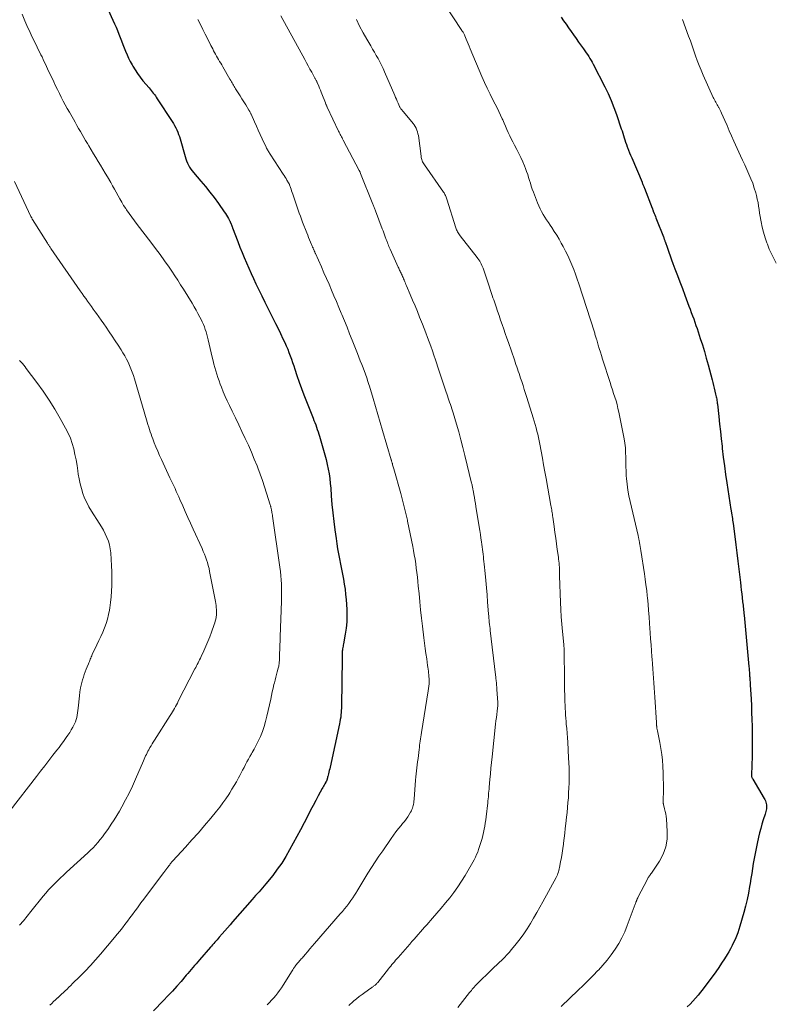
# Model space of a CAD drawing. Units: feet. Extents: x 1910000 to 1915033, y 560000 to 565000.
# Drawn here: x 1912064 to 1912231, y 560922 to 561140 of the extents above; entities that cross this region are included whole.
import ezdxf

# ---------------------------------------------------------------- set-up
doc = ezdxf.new("R2010")
doc.units = ezdxf.units.FT
doc.header["$LTSCALE"] = 100
doc.header["$MEASUREMENT"] = 0
doc.layers.add('CONTOUR INDEX', color=32, linetype='Continuous', lineweight=25)
doc.layers.add('CONTOUR INTERMEDIATE', color=40, linetype='Continuous', lineweight=15)

msp = doc.modelspace()

# ---------------------------------------------------------------- linework, layer by layer
at = {"layer": 'CONTOUR INDEX', "flags": 128}
for points, elevation in [([(1912080.98, 561146.85), (1912084.51, 561138.95), (1912084.84, 561138.2), (1912085.16, 561137.44), (1912085.48, 561136.68), (1912085.78, 561135.92), (1912086.08, 561135.16), (1912086.38, 561134.39), (1912086.68, 561133.63), (1912086.97, 561132.86), (1912087.28, 561132.07), (1912087.61, 561131.32), (1912087.98, 561130.58), (1912088.38, 561129.85), (1912088.53, 561129.58), (1912089.04, 561128.74), (1912089.58, 561127.92), (1912090.17, 561127.13), (1912090.78, 561126.36), (1912092.14, 561124.77), (1912092.38, 561124.48), (1912092.62, 561124.19), (1912092.86, 561123.9), (1912093.09, 561123.6), (1912093.32, 561123.3), (1912093.54, 561123), (1912093.75, 561122.69), (1912093.96, 561122.38), (1912097.24, 561117.33), (1912097.52, 561116.87), (1912097.79, 561116.41), (1912098.04, 561115.95), (1912098.27, 561115.47), (1912098.49, 561114.98), (1912098.69, 561114.49), (1912098.86, 561113.99), (1912099.02, 561113.48), (1912100.12, 561109.55), (1912100.27, 561109.07), (1912100.44, 561108.6), (1912100.64, 561108.14), (1912100.86, 561107.68), (1912101.11, 561107.25), (1912101.37, 561106.82), (1912101.67, 561106.42), (1912101.99, 561106.03), (1912103.61, 561104.15), (1912104.62, 561102.95), (1912105.61, 561101.73), (1912106.56, 561100.49), (1912107.49, 561099.22), (1912108.79, 561097.38), (1912109.04, 561097.01), (1912109.28, 561096.64), (1912109.5, 561096.26), (1912109.71, 561095.87), (1912110.03, 561095.25), (1912110.07, 561095.17), (1912110.11, 561095.09), (1912110.14, 561095.01), (1912110.18, 561094.93), (1912110.21, 561094.84), (1912110.25, 561094.76), (1912110.28, 561094.68), (1912110.31, 561094.59), (1912110.36, 561094.49), (1912110.39, 561094.4), (1912110.43, 561094.31), (1912110.46, 561094.22), (1912110.47, 561094.2), (1912110.51, 561094.09), (1912110.55, 561093.99), (1912110.59, 561093.89), (1912110.63, 561093.78), (1912111.78, 561090.75), (1912112.25, 561089.56), (1912112.72, 561088.38), (1912113.2, 561087.21), (1912113.7, 561086.04), (1912114.21, 561084.88), (1912114.73, 561083.72), (1912115.26, 561082.56), (1912115.8, 561081.41), (1912116.42, 561080.12), (1912117.07, 561078.75), (1912117.74, 561077.39), (1912118.42, 561076.02), (1912119.1, 561074.67), (1912119.55, 561073.79), (1912120.12, 561072.66), (1912120.68, 561071.54), (1912121.23, 561070.41), (1912121.77, 561069.27), (1912122.17, 561068.42), (1912122.5, 561067.7), (1912122.81, 561066.98), (1912123.1, 561066.25), (1912123.38, 561065.51), (1912123.64, 561064.76), (1912123.9, 561064.02), (1912124.15, 561063.27), (1912124.4, 561062.52), (1912124.86, 561061.13), (1912125.35, 561059.68), (1912125.85, 561058.25), (1912126.39, 561056.83), (1912126.94, 561055.41), (1912128.44, 561051.71), (1912128.63, 561051.21), (1912128.82, 561050.71), (1912129.01, 561050.21), (1912129.19, 561049.71), (1912129.36, 561049.2), (1912129.53, 561048.7), (1912129.69, 561048.19), (1912129.85, 561047.68), (1912130.76, 561044.59), (1912131.05, 561043.56), (1912131.32, 561042.52), (1912131.55, 561041.48), (1912131.77, 561040.43), (1912131.95, 561039.37), (1912132.1, 561038.32), (1912132.22, 561037.25), (1912132.32, 561036.19), (1912132.44, 561034.53), (1912132.6, 561032.63), (1912132.78, 561030.74), (1912133, 561028.85), (1912133.24, 561026.96), (1912133.51, 561025.05), (1912133.68, 561023.92), (1912133.86, 561022.79), (1912134.05, 561021.67), (1912134.26, 561020.55), (1912134.48, 561019.43), (1912134.69, 561018.31), (1912134.91, 561017.19), (1912135.13, 561016.07), (1912135.32, 561014.95), (1912135.49, 561013.83), (1912135.62, 561012.7), (1912135.72, 561011.56), (1912135.88, 561009.33), (1912135.92, 561007.97), (1912135.89, 561006.61), (1912135.76, 561005.26), (1912135.56, 561003.91), (1912135.16, 561001.77), (1912135.1, 561001.5), (1912135.05, 561001.22), (1912135, 561000.95), (1912134.95, 561000.67), (1912134.95, 561000.64), (1912134.91, 561000.38), (1912134.88, 561000.12), (1912134.86, 560999.86), (1912134.86, 560999.59), (1912134.86, 560999.33), (1912134.86, 560999.06), (1912134.86, 560998.8), (1912134.85, 560998.53), (1912134.71, 560988.07), (1912134.7, 560987.56), (1912134.67, 560987.05), (1912134.64, 560986.55), (1912134.59, 560986.05), (1912134.53, 560985.54), (1912134.45, 560985.04), (1912134.37, 560984.54), (1912134.27, 560984.05), (1912132.19, 560974.52), (1912132.1, 560974.14), (1912132.01, 560973.75), (1912131.91, 560973.37), (1912131.82, 560972.99), (1912131.66, 560972.42), (1912131.64, 560972.33), (1912131.62, 560972.23), (1912131.6, 560972.14), (1912131.58, 560972.05), (1912131.56, 560971.96), (1912131.54, 560971.87), (1912131.52, 560971.78), (1912131.49, 560971.69), (1912131.48, 560971.63), (1912131.46, 560971.57), (1912131.44, 560971.51), (1912131.41, 560971.45), (1912131.38, 560971.39), (1912131.34, 560971.34), (1912131.31, 560971.28), (1912131.28, 560971.22), (1912131.24, 560971.17), (1912131.01, 560970.78), (1912130.86, 560970.53), (1912130.71, 560970.28), (1912130.57, 560970.02), (1912130.43, 560969.76), (1912129.57, 560968.15), (1912129.01, 560967.08), (1912128.45, 560966.01), (1912127.89, 560964.94), (1912127.33, 560963.88), (1912126.43, 560962.14), (1912125.64, 560960.64), (1912124.85, 560959.14), (1912124.05, 560957.65), (1912123.24, 560956.16), (1912122.39, 560954.7), (1912121.49, 560953.27), (1912120.52, 560951.89), (1912119.5, 560950.54), (1912117.98, 560948.64), (1912117.62, 560948.2), (1912117.25, 560947.76), (1912116.86, 560947.33), (1912116.47, 560946.91), (1912116.08, 560946.49), (1912115.69, 560946.07), (1912115.31, 560945.64), (1912114.93, 560945.21), (1912110.64, 560940.25), (1912110.06, 560939.59), (1912109.49, 560938.93), (1912108.92, 560938.27), (1912108.34, 560937.61), (1912107.68, 560936.86), (1912107.44, 560936.58), (1912107.19, 560936.3), (1912106.94, 560936.02), (1912106.69, 560935.74), (1912106.45, 560935.47), (1912106.2, 560935.19), (1912105.95, 560934.91), (1912105.71, 560934.63), (1912103.28, 560931.87), (1912102.91, 560931.44), (1912102.54, 560931.01), (1912102.18, 560930.58), (1912101.82, 560930.15), (1912101.46, 560929.72), (1912101.1, 560929.29), (1912100.73, 560928.86), (1912100.37, 560928.43), (1912099.22, 560927.1), (1912098.27, 560926.02), (1912097.31, 560924.95), (1912096.33, 560923.9), (1912095.34, 560922.86), (1912093.16, 560920.61)], 1020), ([(1912183.31, 561140.42), (1912183.85, 561139.62), (1912184.39, 561138.83), (1912184.93, 561138.04), (1912185.48, 561137.26), (1912186.04, 561136.47), (1912186.59, 561135.69), (1912187.15, 561134.91), (1912188.26, 561133.38), (1912188.55, 561132.97), (1912188.83, 561132.55), (1912189.12, 561132.14), (1912189.4, 561131.72), (1912189.66, 561131.29), (1912189.92, 561130.86), (1912190.17, 561130.42), (1912190.4, 561129.98), (1912192.93, 561125.01), (1912193.66, 561123.5), (1912194.34, 561121.98), (1912194.96, 561120.43), (1912195.53, 561118.85), (1912196.59, 561115.74), (1912196.76, 561115.25), (1912196.92, 561114.75), (1912197.08, 561114.25), (1912197.23, 561113.75), (1912197.39, 561113.25), (1912197.56, 561112.75), (1912197.73, 561112.25), (1912197.92, 561111.76), (1912197.98, 561111.58), (1912198.21, 561111.01), (1912198.44, 561110.43), (1912198.67, 561109.86), (1912198.91, 561109.28), (1912201.18, 561103.92), (1912201.25, 561103.76), (1912201.32, 561103.59), (1912201.39, 561103.42), (1912201.46, 561103.26), (1912201.53, 561103.09), (1912201.6, 561102.92), (1912201.66, 561102.76), (1912201.73, 561102.59), (1912203.44, 561098.13), (1912203.47, 561098.05), (1912203.5, 561097.97), (1912203.53, 561097.9), (1912203.56, 561097.82), (1912203.59, 561097.74), (1912203.62, 561097.66), (1912203.65, 561097.59), (1912203.68, 561097.51), (1912203.88, 561097), (1912204.01, 561096.67), (1912204.14, 561096.34), (1912204.27, 561096.01), (1912204.4, 561095.68), (1912205.93, 561091.78), (1912205.98, 561091.66), (1912206.02, 561091.53), (1912206.07, 561091.4), (1912206.11, 561091.27), (1912206.16, 561091.15), (1912206.2, 561091.02), (1912206.24, 561090.89), (1912206.29, 561090.76), (1912206.79, 561089.31), (1912207.09, 561088.45), (1912207.4, 561087.6), (1912207.71, 561086.75), (1912208.02, 561085.9), (1912208.47, 561084.71), (1912209.02, 561083.27), (1912209.56, 561081.83), (1912210.1, 561080.38), (1912210.64, 561078.94), (1912211.55, 561076.5), (1912211.82, 561075.79), (1912212.08, 561075.08), (1912212.35, 561074.36), (1912212.61, 561073.65), (1912212.87, 561072.93), (1912213.12, 561072.21), (1912213.36, 561071.5), (1912213.6, 561070.77), (1912214.07, 561069.34), (1912214.53, 561067.89), (1912214.98, 561066.45), (1912215.4, 561064.99), (1912215.8, 561063.53), (1912216.7, 561060.18), (1912216.86, 561059.56), (1912217.02, 561058.94), (1912217.17, 561058.32), (1912217.32, 561057.7), (1912217.47, 561057), (1912217.53, 561056.73), (1912217.59, 561056.45), (1912217.65, 561056.17), (1912217.7, 561055.89), (1912217.74, 561055.6), (1912217.79, 561055.32), (1912217.82, 561055.04), (1912217.86, 561054.76), (1912218.17, 561052.04), (1912218.35, 561050.4), (1912218.53, 561048.76), (1912218.71, 561047.11), (1912218.88, 561045.47), (1912218.94, 561044.95), (1912219.15, 561043.05), (1912219.39, 561041.15), (1912219.65, 561039.25), (1912219.93, 561037.36), (1912220.86, 561031.46), (1912220.88, 561031.31), (1912220.9, 561031.16), (1912220.93, 561031.02), (1912220.95, 561030.87), (1912220.98, 561030.72), (1912221, 561030.57), (1912221.03, 561030.42), (1912221.05, 561030.28), (1912221.12, 561029.84), (1912221.17, 561029.47), (1912221.23, 561029.1), (1912221.28, 561028.73), (1912221.33, 561028.36), (1912221.71, 561025.49), (1912221.95, 561023.69), (1912222.18, 561021.89), (1912222.4, 561020.08), (1912222.61, 561018.28), (1912222.94, 561015.33), (1912223.04, 561014.5), (1912223.13, 561013.66), (1912223.23, 561012.83), (1912223.33, 561011.99), (1912223.44, 561011.06), (1912223.48, 561010.69), (1912223.52, 561010.32), (1912223.56, 561009.96), (1912223.6, 561009.59), (1912223.64, 561009.22), (1912223.68, 561008.85), (1912223.72, 561008.49), (1912223.75, 561008.12), (1912224.81, 560996.78), (1912224.85, 560996.34), (1912224.89, 560995.9), (1912224.92, 560995.46), (1912224.96, 560995.01), (1912224.99, 560994.63), (1912225.01, 560994.38), (1912225.03, 560994.13), (1912225.04, 560993.88), (1912225.06, 560993.64), (1912225.08, 560993.39), (1912225.1, 560993.14), (1912225.11, 560992.89), (1912225.13, 560992.64), (1912225.29, 560989.58), (1912225.36, 560988.08), (1912225.43, 560986.57), (1912225.47, 560985.06), (1912225.51, 560983.56), (1912225.54, 560981.74), (1912225.54, 560981.14), (1912225.55, 560980.54), (1912225.55, 560979.94), (1912225.55, 560979.34), (1912225.55, 560978.74), (1912225.54, 560978.14), (1912225.53, 560977.54), (1912225.51, 560976.94), (1912225.4, 560972.81), (1912225.4, 560972.68), (1912225.41, 560972.55), (1912225.43, 560972.42), (1912225.46, 560972.3), (1912225.49, 560972.17), (1912225.54, 560972.05), (1912225.59, 560971.94), (1912225.66, 560971.82), (1912228.19, 560967.57), (1912228.33, 560967.3), (1912228.46, 560967.04), (1912228.56, 560966.76), (1912228.65, 560966.47), (1912228.71, 560966.18), (1912228.74, 560965.89), (1912228.73, 560965.6), (1912228.7, 560965.3), (1912228.63, 560964.99), (1912228.56, 560964.7), (1912228.48, 560964.4), (1912228.4, 560964.11), (1912227.99, 560962.8), (1912227.71, 560961.85), (1912227.44, 560960.9), (1912227.19, 560959.94), (1912226.96, 560958.97), (1912226.64, 560957.61), (1912226.4, 560956.51), (1912226.18, 560955.4), (1912225.98, 560954.29), (1912225.79, 560953.18), (1912225.61, 560952.07), (1912225.44, 560950.96), (1912225.26, 560949.85), (1912225.08, 560948.73), (1912224.97, 560948.05), (1912224.71, 560946.61), (1912224.42, 560945.17), (1912224.08, 560943.74), (1912223.7, 560942.32), (1912222.83, 560939.3), (1912222.61, 560938.56), (1912222.36, 560937.83), (1912222.08, 560937.11), (1912221.78, 560936.39), (1912221.45, 560935.69), (1912221.11, 560935), (1912220.74, 560934.32), (1912220.35, 560933.65), (1912219.98, 560933.03), (1912219.39, 560932.06), (1912218.78, 560931.11), (1912218.14, 560930.17), (1912217.48, 560929.24), (1912214.68, 560925.41), (1912214.15, 560924.71), (1912213.6, 560924.02), (1912213.03, 560923.36), (1912212.44, 560922.71), (1912211.83, 560922.08), (1912211.2, 560921.46)], 1000)]:
    msp.add_lwpolyline(points, dxfattribs=dict(at, elevation=elevation))
at = {"layer": 'CONTOUR INTERMEDIATE', "flags": 128}
for points, elevation in [([(1912157.21, 561143.75), (1912161.34, 561137.48), (1912161.43, 561137.34), (1912161.52, 561137.2), (1912161.6, 561137.06), (1912161.68, 561136.91), (1912161.76, 561136.77), (1912161.83, 561136.62), (1912161.9, 561136.47), (1912161.96, 561136.31), (1912162.27, 561135.56), (1912162.49, 561135.03), (1912162.71, 561134.5), (1912162.93, 561133.97), (1912163.16, 561133.44), (1912165.77, 561127.31), (1912166.34, 561125.99), (1912166.94, 561124.68), (1912167.57, 561123.39), (1912168.22, 561122.1), (1912168.72, 561121.13), (1912169.12, 561120.34), (1912169.52, 561119.54), (1912169.89, 561118.73), (1912170.26, 561117.92), (1912170.37, 561117.69), (1912170.68, 561116.99), (1912170.99, 561116.29), (1912171.3, 561115.59), (1912171.61, 561114.88), (1912171.93, 561114.19), (1912172.26, 561113.49), (1912172.6, 561112.81), (1912172.96, 561112.13), (1912173.51, 561111.13), (1912173.97, 561110.24), (1912174.41, 561109.34), (1912174.81, 561108.42), (1912175.19, 561107.5), (1912175.42, 561106.91), (1912175.66, 561106.27), (1912175.89, 561105.62), (1912176.09, 561104.97), (1912176.29, 561104.31), (1912176.48, 561103.66), (1912176.69, 561103.01), (1912176.91, 561102.36), (1912177.15, 561101.72), (1912178.08, 561099.33), (1912178.35, 561098.67), (1912178.65, 561098.02), (1912178.98, 561097.39), (1912179.33, 561096.77), (1912179.71, 561096.16), (1912180.09, 561095.56), (1912180.48, 561094.96), (1912180.88, 561094.37), (1912181.22, 561093.88), (1912181.78, 561093.03), (1912182.32, 561092.17), (1912182.84, 561091.3), (1912183.33, 561090.41), (1912183.74, 561089.66), (1912184.25, 561088.67), (1912184.75, 561087.67), (1912185.21, 561086.65), (1912185.65, 561085.62), (1912186.07, 561084.58), (1912186.46, 561083.54), (1912186.84, 561082.48), (1912187.19, 561081.42), (1912190.64, 561070.73), (1912190.71, 561070.51), (1912190.78, 561070.3), (1912190.84, 561070.08), (1912190.91, 561069.86), (1912190.97, 561069.65), (1912191.04, 561069.43), (1912191.1, 561069.21), (1912191.17, 561069), (1912191.51, 561067.87), (1912191.74, 561067.09), (1912191.98, 561066.31), (1912192.23, 561065.53), (1912192.47, 561064.75), (1912194.12, 561059.61), (1912194.38, 561058.8), (1912194.65, 561057.98), (1912194.91, 561057.16), (1912195.18, 561056.35), (1912195.43, 561055.53), (1912195.66, 561054.7), (1912195.86, 561053.87), (1912196.04, 561053.03), (1912197.21, 561047.14), (1912197.38, 561046.13), (1912197.5, 561045.11), (1912197.56, 561044.08), (1912197.59, 561043.05), (1912197.59, 561042.02), (1912197.6, 561040.99), (1912197.65, 561039.96), (1912197.71, 561038.93), (1912197.75, 561038.38), (1912197.87, 561037.08), (1912198.04, 561035.79), (1912198.26, 561034.51), (1912198.54, 561033.23), (1912200.33, 561025.71), (1912200.35, 561025.59), (1912200.38, 561025.47), (1912200.41, 561025.34), (1912200.44, 561025.22), (1912200.46, 561025.1), (1912200.49, 561024.98), (1912200.51, 561024.85), (1912200.53, 561024.73), (1912200.63, 561024.13), (1912200.69, 561023.71), (1912200.76, 561023.29), (1912200.83, 561022.87), (1912200.9, 561022.45), (1912201.71, 561017.27), (1912201.89, 561016.04), (1912202.06, 561014.82), (1912202.21, 561013.59), (1912202.35, 561012.36), (1912202.39, 561011.98), (1912202.52, 561010.56), (1912202.65, 561009.14), (1912202.76, 561007.72), (1912202.86, 561006.3), (1912202.99, 561004.22), (1912203.08, 561002.9), (1912203.17, 561001.57), (1912203.27, 561000.24), (1912203.37, 560998.92), (1912203.41, 560998.37), (1912203.49, 560997.32), (1912203.58, 560996.26), (1912203.66, 560995.21), (1912203.74, 560994.16), (1912203.82, 560993.11), (1912203.89, 560992.06), (1912203.96, 560991.01), (1912204.03, 560989.96), (1912204.38, 560984.33), (1912204.39, 560984.15), (1912204.4, 560983.98), (1912204.41, 560983.81), (1912204.42, 560983.63), (1912204.43, 560983.55), (1912204.44, 560983.41), (1912204.46, 560983.28), (1912204.47, 560983.15), (1912204.49, 560983.02), (1912204.52, 560982.89), (1912204.54, 560982.76), (1912204.57, 560982.63), (1912204.59, 560982.5), (1912205.11, 560979.94), (1912205.35, 560978.63), (1912205.55, 560977.32), (1912205.69, 560976), (1912205.79, 560974.68), (1912205.79, 560974.57), (1912205.85, 560973.3), (1912205.89, 560972.02), (1912205.91, 560970.75), (1912205.91, 560969.47), (1912205.88, 560966.96), (1912205.88, 560966.94), (1912205.88, 560966.92), (1912205.89, 560966.9), (1912205.89, 560966.87), (1912205.89, 560966.78), (1912205.89, 560966.76), (1912205.9, 560966.74), (1912205.9, 560966.72), (1912205.89, 560966.71), (1912205.89, 560966.64), (1912205.89, 560966.62), (1912205.89, 560966.6), (1912205.89, 560966.58), (1912205.89, 560966.56), (1912205.89, 560966.47), (1912205.89, 560966.41), (1912205.9, 560966.34), (1912205.91, 560966.28), (1912205.93, 560966.22), (1912206.19, 560965.25), (1912206.32, 560964.7), (1912206.43, 560964.15), (1912206.51, 560963.59), (1912206.56, 560963.03), (1912206.77, 560960.27), (1912206.72, 560958.52), (1912206.45, 560956.83), (1912205.85, 560955.23), (1912205.03, 560953.69), (1912203.25, 560951.02), (1912203.14, 560950.86), (1912203.02, 560950.7), (1912202.91, 560950.55), (1912202.78, 560950.39), (1912202.67, 560950.23), (1912202.55, 560950.07), (1912202.45, 560949.91), (1912202.36, 560949.73), (1912200.26, 560945.63), (1912200.23, 560945.57), (1912200.2, 560945.5), (1912200.17, 560945.44), (1912200.14, 560945.37), (1912200.11, 560945.3), (1912200.08, 560945.24), (1912200.05, 560945.17), (1912200.02, 560945.1), (1912200, 560945.05), (1912199.97, 560944.96), (1912199.93, 560944.87), (1912199.89, 560944.78), (1912199.86, 560944.68), (1912199.85, 560944.64), (1912199.8, 560944.52), (1912199.76, 560944.41), (1912199.72, 560944.29), (1912199.68, 560944.18), (1912197.93, 560939.44), (1912197.37, 560938.07), (1912196.75, 560936.73), (1912196.02, 560935.44), (1912195.24, 560934.19), (1912194.38, 560932.98), (1912193.48, 560931.8), (1912192.52, 560930.67), (1912191.52, 560929.57), (1912191.44, 560929.49), (1912190.37, 560928.38), (1912189.29, 560927.28), (1912188.19, 560926.2), (1912187.07, 560925.14), (1912183.27, 560921.56)], 1004), ([(1912064.05, 561141.05), (1912064.67, 561139.61), (1912064.89, 561139.09), (1912065.12, 561138.57), (1912065.36, 561138.06), (1912065.6, 561137.54), (1912065.84, 561137.03), (1912066.08, 561136.51), (1912066.33, 561136), (1912066.58, 561135.49), (1912068.22, 561132.11), (1912068.47, 561131.6), (1912068.72, 561131.08), (1912068.96, 561130.56), (1912069.21, 561130.05), (1912069.45, 561129.53), (1912069.69, 561129.01), (1912069.94, 561128.5), (1912070.18, 561127.98), (1912071.07, 561126.08), (1912071.47, 561125.23), (1912071.89, 561124.38), (1912072.31, 561123.53), (1912072.73, 561122.69), (1912073.17, 561121.85), (1912073.61, 561121.02), (1912074.07, 561120.19), (1912074.53, 561119.37), (1912075.42, 561117.82), (1912075.8, 561117.15), (1912076.19, 561116.48), (1912076.57, 561115.81), (1912076.95, 561115.14), (1912077.34, 561114.47), (1912077.72, 561113.8), (1912078.11, 561113.13), (1912078.5, 561112.46), (1912078.8, 561111.93), (1912079.31, 561111.07), (1912079.83, 561110.21), (1912080.35, 561109.35), (1912080.89, 561108.5), (1912081.42, 561107.65), (1912081.95, 561106.79), (1912082.46, 561105.93), (1912082.97, 561105.06), (1912083.67, 561103.84), (1912084.08, 561103.11), (1912084.48, 561102.39), (1912084.88, 561101.66), (1912085.28, 561100.92), (1912085.68, 561100.2), (1912086.1, 561099.48), (1912086.53, 561098.77), (1912086.99, 561098.07), (1912087.18, 561097.78), (1912087.75, 561096.95), (1912088.33, 561096.13), (1912088.92, 561095.32), (1912089.53, 561094.52), (1912092.53, 561090.62), (1912093.57, 561089.25), (1912094.59, 561087.87), (1912095.59, 561086.47), (1912096.58, 561085.07), (1912097.17, 561084.2), (1912097.84, 561083.21), (1912098.5, 561082.22), (1912099.14, 561081.21), (1912099.77, 561080.2), (1912101.65, 561077.12), (1912102.1, 561076.36), (1912102.55, 561075.59), (1912102.97, 561074.82), (1912103.39, 561074.04), (1912103.65, 561073.52), (1912103.92, 561072.99), (1912104.16, 561072.44), (1912104.38, 561071.89), (1912104.59, 561071.34), (1912104.77, 561070.77), (1912104.94, 561070.2), (1912105.1, 561069.63), (1912105.24, 561069.05), (1912106.12, 561065.17), (1912106.3, 561064.41), (1912106.49, 561063.66), (1912106.69, 561062.9), (1912106.9, 561062.15), (1912107.12, 561061.41), (1912107.36, 561060.67), (1912107.62, 561059.93), (1912107.9, 561059.21), (1912108.14, 561058.58), (1912108.56, 561057.54), (1912109, 561056.51), (1912109.46, 561055.5), (1912109.93, 561054.49), (1912110.53, 561053.24), (1912111.25, 561051.74), (1912111.97, 561050.24), (1912112.69, 561048.74), (1912113.41, 561047.23), (1912114.11, 561045.72), (1912114.79, 561044.2), (1912115.42, 561042.66), (1912116.03, 561041.12), (1912116.19, 561040.7), (1912116.71, 561039.3), (1912117.21, 561037.91), (1912117.68, 561036.5), (1912118.14, 561035.09), (1912118.95, 561032.51), (1912118.99, 561032.38), (1912119.02, 561032.26), (1912119.06, 561032.13), (1912119.09, 561032), (1912119.1, 561031.94), (1912119.14, 561031.78), (1912119.18, 561031.62), (1912119.21, 561031.46), (1912119.24, 561031.3), (1912119.28, 561031.08), (1912119.33, 561030.8), (1912119.38, 561030.53), (1912119.42, 561030.26), (1912119.47, 561029.98), (1912121.08, 561018.71), (1912121.2, 561017.77), (1912121.3, 561016.83), (1912121.37, 561015.9), (1912121.43, 561014.95), (1912121.45, 561014.01), (1912121.47, 561013.07), (1912121.46, 561012.13), (1912121.44, 561011.19), (1912121.15, 561003.35), (1912121.12, 561002.42), (1912121.09, 561001.49), (1912121.06, 561000.56), (1912121.03, 560999.63), (1912120.99, 560998.24), (1912120.97, 560998.01), (1912120.96, 560997.78), (1912120.94, 560997.54), (1912120.91, 560997.31), (1912120.87, 560997.08), (1912120.83, 560996.85), (1912120.78, 560996.62), (1912120.72, 560996.39), (1912120.51, 560995.61), (1912120.34, 560994.99), (1912120.18, 560994.37), (1912120.02, 560993.75), (1912119.87, 560993.13), (1912119.78, 560992.77), (1912119.59, 560991.97), (1912119.41, 560991.17), (1912119.23, 560990.37), (1912119.05, 560989.56), (1912118.22, 560985.74), (1912117.94, 560984.6), (1912117.61, 560983.48), (1912117.21, 560982.39), (1912116.77, 560981.3), (1912116.5, 560980.7), (1912116.14, 560979.94), (1912115.77, 560979.18), (1912115.37, 560978.45), (1912114.96, 560977.72), (1912114.8, 560977.45), (1912114.45, 560976.86), (1912114.11, 560976.26), (1912113.79, 560975.66), (1912113.46, 560975.05), (1912113.15, 560974.44), (1912112.83, 560973.83), (1912112.51, 560973.22), (1912112.19, 560972.61), (1912111.93, 560972.12), (1912111.47, 560971.27), (1912110.99, 560970.42), (1912110.49, 560969.59), (1912109.98, 560968.77), (1912109.78, 560968.46), (1912109.14, 560967.5), (1912108.48, 560966.56), (1912107.78, 560965.64), (1912107.07, 560964.74), (1912105.82, 560963.23), (1912104.44, 560961.59), (1912103.05, 560959.97), (1912101.63, 560958.38), (1912100.19, 560956.8), (1912097.4, 560953.79), (1912097.33, 560953.71), (1912097.25, 560953.62), (1912097.18, 560953.54), (1912097.11, 560953.45), (1912097.04, 560953.35), (1912096.98, 560953.27), (1912096.91, 560953.18), (1912096.85, 560953.09), (1912096.79, 560953), (1912096.73, 560952.91), (1912096.66, 560952.82), (1912096.6, 560952.74), (1912096.3, 560952.34), (1912096.08, 560952.06), (1912095.87, 560951.77), (1912095.65, 560951.49), (1912095.44, 560951.2), (1912091.59, 560946.09), (1912090.98, 560945.27), (1912090.36, 560944.44), (1912089.75, 560943.62), (1912089.13, 560942.79), (1912089, 560942.62), (1912088.45, 560941.88), (1912087.9, 560941.15), (1912087.35, 560940.41), (1912086.8, 560939.67), (1912086.25, 560938.94), (1912085.68, 560938.22), (1912085.11, 560937.51), (1912084.52, 560936.8), (1912081.43, 560933.11), (1912080.32, 560931.83), (1912079.19, 560930.58), (1912078.03, 560929.36), (1912076.84, 560928.16), (1912075.24, 560926.59), (1912074.83, 560926.19), (1912074.42, 560925.79), (1912074.01, 560925.4), (1912073.6, 560925.01), (1912073.19, 560924.62), (1912072.77, 560924.23), (1912072.36, 560923.84), (1912071.95, 560923.45), (1912071.91, 560923.42), (1912071.48, 560923.01), (1912071.05, 560922.61), (1912070.61, 560922.21), (1912070.17, 560921.82)], 1024), ([(1912121.26, 561140.67), (1912126.57, 561131.04), (1912126.95, 561130.34), (1912127.34, 561129.63), (1912127.73, 561128.93), (1912128.12, 561128.23), (1912128.76, 561127.07), (1912128.83, 561126.95), (1912128.9, 561126.82), (1912128.96, 561126.7), (1912129.03, 561126.58), (1912129.14, 561126.38), (1912129.15, 561126.36), (1912129.16, 561126.33), (1912129.17, 561126.31), (1912129.18, 561126.29), (1912129.23, 561126.21), (1912129.24, 561126.19), (1912129.25, 561126.17), (1912129.27, 561126.14), (1912129.28, 561126.12), (1912129.32, 561126.04), (1912129.33, 561126.02), (1912129.34, 561125.99), (1912129.35, 561125.97), (1912129.36, 561125.95), (1912129.69, 561125.14), (1912129.87, 561124.71), (1912130.04, 561124.28), (1912130.21, 561123.85), (1912130.38, 561123.42), (1912131.15, 561121.44), (1912131.2, 561121.31), (1912131.25, 561121.19), (1912131.3, 561121.07), (1912131.35, 561120.95), (1912131.4, 561120.83), (1912131.45, 561120.71), (1912131.51, 561120.59), (1912131.57, 561120.47), (1912134.08, 561115.2), (1912134.2, 561114.95), (1912134.32, 561114.7), (1912134.45, 561114.45), (1912134.58, 561114.21), (1912134.71, 561113.96), (1912134.84, 561113.71), (1912134.97, 561113.47), (1912135.1, 561113.22), (1912138.62, 561106.51), (1912138.66, 561106.43), (1912138.7, 561106.35), (1912138.74, 561106.26), (1912138.78, 561106.18), (1912138.81, 561106.09), (1912138.85, 561106.01), (1912138.88, 561105.92), (1912138.92, 561105.84), (1912141.65, 561099.07), (1912141.72, 561098.88), (1912141.8, 561098.7), (1912141.87, 561098.52), (1912141.95, 561098.33), (1912142.02, 561098.15), (1912142.1, 561097.96), (1912142.17, 561097.78), (1912142.24, 561097.59), (1912143.74, 561093.56), (1912143.9, 561093.12), (1912144.07, 561092.68), (1912144.23, 561092.24), (1912144.39, 561091.79), (1912144.59, 561091.26), (1912144.65, 561091.09), (1912144.72, 561090.91), (1912144.79, 561090.74), (1912144.86, 561090.56), (1912144.96, 561090.3), (1912145.08, 561090), (1912145.21, 561089.7), (1912145.34, 561089.4), (1912145.47, 561089.1), (1912147.25, 561085.13), (1912147.36, 561084.91), (1912147.46, 561084.68), (1912147.57, 561084.46), (1912147.68, 561084.23), (1912147.79, 561084.01), (1912147.9, 561083.79), (1912148, 561083.56), (1912148.1, 561083.33), (1912148.12, 561083.28), (1912148.23, 561083.03), (1912148.34, 561082.78), (1912148.45, 561082.53), (1912148.55, 561082.27), (1912148.59, 561082.19), (1912148.71, 561081.89), (1912148.84, 561081.59), (1912148.96, 561081.29), (1912149.09, 561081), (1912149.91, 561079.08), (1912150.45, 561077.83), (1912150.97, 561076.57), (1912151.49, 561075.3), (1912152, 561074.04), (1912152.61, 561072.49), (1912153, 561071.52), (1912153.37, 561070.54), (1912153.74, 561069.56), (1912154.1, 561068.58), (1912154.46, 561067.6), (1912154.81, 561066.61), (1912155.15, 561065.62), (1912155.49, 561064.63), (1912156.27, 561062.33), (1912156.64, 561061.22), (1912157.01, 561060.12), (1912157.38, 561059.01), (1912157.75, 561057.9), (1912158.16, 561056.63), (1912158.32, 561056.15), (1912158.48, 561055.68), (1912158.63, 561055.21), (1912158.79, 561054.74), (1912158.94, 561054.26), (1912159.1, 561053.79), (1912159.24, 561053.31), (1912159.39, 561052.84), (1912160.14, 561050.36), (1912160.64, 561048.64), (1912161.12, 561046.92), (1912161.58, 561045.19), (1912162.01, 561043.45), (1912163.48, 561037.34), (1912163.53, 561037.14), (1912163.58, 561036.94), (1912163.62, 561036.74), (1912163.66, 561036.54), (1912163.71, 561036.34), (1912163.75, 561036.13), (1912163.78, 561035.93), (1912163.82, 561035.73), (1912163.99, 561034.82), (1912164.1, 561034.16), (1912164.22, 561033.5), (1912164.33, 561032.84), (1912164.44, 561032.18), (1912165.17, 561027.64), (1912165.3, 561026.81), (1912165.43, 561025.98), (1912165.55, 561025.15), (1912165.67, 561024.32), (1912165.75, 561023.74), (1912165.83, 561023.2), (1912165.9, 561022.66), (1912165.96, 561022.12), (1912166.03, 561021.58), (1912166.09, 561021.04), (1912166.15, 561020.51), (1912166.2, 561019.97), (1912166.26, 561019.43), (1912166.46, 561017.33), (1912166.61, 561015.75), (1912166.76, 561014.16), (1912166.9, 561012.58), (1912167.03, 561010.99), (1912167.25, 561008.38), (1912167.29, 561007.92), (1912167.33, 561007.46), (1912167.37, 561007), (1912167.41, 561006.54), (1912167.46, 561006.08), (1912167.51, 561005.62), (1912167.56, 561005.16), (1912167.62, 561004.7), (1912168.78, 560994.93), (1912168.81, 560994.75), (1912168.83, 560994.57), (1912168.85, 560994.39), (1912168.87, 560994.21), (1912168.93, 560993.61), (1912168.98, 560993.12), (1912169.02, 560992.64), (1912169.06, 560992.16), (1912169.1, 560991.68), (1912169.31, 560988.81), (1912169.32, 560988.72), (1912169.32, 560988.63), (1912169.32, 560988.55), (1912169.32, 560988.46), (1912169.32, 560988.37), (1912169.31, 560988.29), (1912169.31, 560988.2), (1912169.3, 560988.11), (1912169.14, 560986.86), (1912169.05, 560986.15), (1912168.96, 560985.44), (1912168.88, 560984.73), (1912168.8, 560984.02), (1912168.02, 560976.77), (1912167.89, 560975.51), (1912167.76, 560974.25), (1912167.64, 560972.98), (1912167.53, 560971.72), (1912167.38, 560970.05), (1912167.34, 560969.62), (1912167.3, 560969.19), (1912167.26, 560968.76), (1912167.23, 560968.33), (1912167.19, 560967.9), (1912167.14, 560967.47), (1912167.1, 560967.04), (1912167.05, 560966.62), (1912166.69, 560963.52), (1912166.6, 560962.82), (1912166.5, 560962.13), (1912166.4, 560961.44), (1912166.28, 560960.75), (1912166.14, 560960.06), (1912165.99, 560959.38), (1912165.81, 560958.71), (1912165.61, 560958.04), (1912165.05, 560956.3), (1912164.84, 560955.71), (1912164.6, 560955.13), (1912164.33, 560954.56), (1912164.04, 560954.01), (1912162.03, 560950.5), (1912161.26, 560949.23), (1912160.45, 560947.98), (1912159.58, 560946.78), (1912158.68, 560945.6), (1912157.74, 560944.45), (1912156.79, 560943.3), (1912155.82, 560942.17), (1912154.84, 560941.05), (1912153.57, 560939.62), (1912153.1, 560939.08), (1912152.63, 560938.55), (1912152.16, 560938.02), (1912151.69, 560937.49), (1912151.22, 560936.95), (1912150.75, 560936.42), (1912150.28, 560935.89), (1912149.81, 560935.35), (1912147.22, 560932.4), (1912146.95, 560932.08), (1912146.68, 560931.77), (1912146.41, 560931.45), (1912146.15, 560931.13), (1912145.88, 560930.81), (1912145.62, 560930.49), (1912145.36, 560930.17), (1912145.1, 560929.84), (1912142.73, 560926.87), (1912142.63, 560926.75), (1912142.52, 560926.62), (1912142.4, 560926.51), (1912142.28, 560926.4), (1912142.15, 560926.29), (1912142.03, 560926.18), (1912141.9, 560926.09), (1912141.76, 560925.99), (1912141.61, 560925.89), (1912141.47, 560925.79), (1912141.34, 560925.7), (1912141.2, 560925.6), (1912139.87, 560924.64), (1912139.26, 560924.19), (1912138.65, 560923.73), (1912138.06, 560923.26), (1912137.47, 560922.77), (1912136.99, 560922.36), (1912136.66, 560922.06), (1912136.34, 560921.76)], 1012), ([(1912102.94, 561139.86), (1912103.49, 561138.78), (1912104.04, 561137.7), (1912104.59, 561136.62), (1912105.13, 561135.54), (1912105.82, 561134.17), (1912106.02, 561133.77), (1912106.22, 561133.37), (1912106.42, 561132.98), (1912106.63, 561132.59), (1912106.84, 561132.19), (1912107.05, 561131.81), (1912107.27, 561131.42), (1912107.5, 561131.04), (1912107.52, 561131.01), (1912107.75, 561130.62), (1912107.99, 561130.22), (1912108.22, 561129.83), (1912108.45, 561129.43), (1912110.05, 561126.67), (1912110.2, 561126.4), (1912110.35, 561126.14), (1912110.51, 561125.87), (1912110.66, 561125.61), (1912110.82, 561125.34), (1912110.98, 561125.08), (1912111.14, 561124.82), (1912111.3, 561124.56), (1912111.85, 561123.68), (1912112.27, 561123.01), (1912112.69, 561122.33), (1912113.1, 561121.66), (1912113.52, 561120.98), (1912114.22, 561119.85), (1912114.29, 561119.74), (1912114.35, 561119.63), (1912114.42, 561119.51), (1912114.48, 561119.4), (1912114.54, 561119.29), (1912114.6, 561119.17), (1912114.66, 561119.05), (1912114.71, 561118.94), (1912115.45, 561117.28), (1912115.88, 561116.33), (1912116.31, 561115.38), (1912116.75, 561114.44), (1912117.19, 561113.5), (1912118.06, 561111.64), (1912118.15, 561111.44), (1912118.25, 561111.24), (1912118.36, 561111.05), (1912118.47, 561110.86), (1912118.58, 561110.67), (1912118.7, 561110.48), (1912118.82, 561110.3), (1912118.93, 561110.11), (1912121.8, 561105.69), (1912122.01, 561105.36), (1912122.23, 561105.02), (1912122.44, 561104.69), (1912122.65, 561104.35), (1912123, 561103.79), (1912123.04, 561103.73), (1912123.07, 561103.67), (1912123.1, 561103.61), (1912123.13, 561103.55), (1912123.16, 561103.49), (1912123.19, 561103.43), (1912123.21, 561103.37), (1912123.23, 561103.3), (1912123.43, 561102.7), (1912123.55, 561102.34), (1912123.67, 561101.97), (1912123.8, 561101.61), (1912123.92, 561101.25), (1912125.13, 561097.7), (1912125.37, 561097.03), (1912125.61, 561096.36), (1912125.86, 561095.69), (1912126.11, 561095.03), (1912127.02, 561092.73), (1912127.23, 561092.19), (1912127.44, 561091.66), (1912127.66, 561091.13), (1912127.89, 561090.6), (1912128.26, 561089.72), (1912128.3, 561089.63), (1912128.33, 561089.55), (1912128.37, 561089.46), (1912128.41, 561089.37), (1912128.44, 561089.28), (1912128.48, 561089.2), (1912128.52, 561089.11), (1912128.55, 561089.02), (1912128.56, 561089), (1912128.6, 561088.91), (1912128.64, 561088.81), (1912128.68, 561088.72), (1912128.72, 561088.62), (1912128.74, 561088.58), (1912128.79, 561088.46), (1912128.84, 561088.34), (1912128.9, 561088.23), (1912128.95, 561088.11), (1912130.27, 561085.14), (1912130.84, 561083.87), (1912131.4, 561082.6), (1912131.95, 561081.32), (1912132.5, 561080.05), (1912133.04, 561078.77), (1912133.59, 561077.49), (1912134.13, 561076.21), (1912134.66, 561074.93), (1912134.77, 561074.65), (1912135.36, 561073.23), (1912135.94, 561071.8), (1912136.51, 561070.38), (1912137.08, 561068.95), (1912138.25, 561065.98), (1912138.56, 561065.19), (1912138.87, 561064.4), (1912139.18, 561063.6), (1912139.48, 561062.81), (1912139.78, 561062.02), (1912139.93, 561061.62), (1912140.08, 561061.22), (1912140.23, 561060.81), (1912140.37, 561060.4), (1912140.5, 561060), (1912140.63, 561059.59), (1912140.76, 561059.17), (1912140.89, 561058.76), (1912141.69, 561056.05), (1912142.21, 561054.28), (1912142.73, 561052.51), (1912143.26, 561050.74), (1912143.78, 561048.97), (1912145.71, 561042.48), (1912145.74, 561042.38), (1912145.77, 561042.27), (1912145.8, 561042.17), (1912145.83, 561042.06), (1912145.86, 561041.96), (1912145.9, 561041.85), (1912145.93, 561041.75), (1912145.96, 561041.64), (1912146.03, 561041.39), (1912146.1, 561041.16), (1912146.17, 561040.93), (1912146.24, 561040.7), (1912146.3, 561040.47), (1912147.82, 561035.02), (1912148.22, 561033.55), (1912148.6, 561032.07), (1912148.95, 561030.59), (1912149.29, 561029.1), (1912149.32, 561028.92), (1912149.62, 561027.52), (1912149.92, 561026.11), (1912150.2, 561024.71), (1912150.47, 561023.3), (1912150.64, 561022.44), (1912150.81, 561021.46), (1912150.98, 561020.48), (1912151.13, 561019.49), (1912151.26, 561018.51), (1912151.39, 561017.52), (1912151.5, 561016.53), (1912151.61, 561015.54), (1912151.7, 561014.55), (1912151.86, 561012.91), (1912152.03, 561011.09), (1912152.22, 561009.28), (1912152.42, 561007.47), (1912152.64, 561005.66), (1912152.95, 561003.08), (1912153.09, 561001.92), (1912153.24, 561000.77), (1912153.4, 560999.62), (1912153.56, 560998.46), (1912153.76, 560996.99), (1912153.82, 560996.58), (1912153.88, 560996.16), (1912153.93, 560995.74), (1912153.99, 560995.33), (1912154.03, 560994.91), (1912154.06, 560994.5), (1912154.08, 560994.08), (1912154.08, 560993.66), (1912154.08, 560993.46), (1912154.07, 560992.94), (1912154.03, 560992.42), (1912153.98, 560991.9), (1912153.9, 560991.38), (1912152.4, 560982.12), (1912152.33, 560981.66), (1912152.26, 560981.19), (1912152.19, 560980.73), (1912152.13, 560980.26), (1912152.06, 560979.8), (1912152, 560979.33), (1912151.94, 560978.87), (1912151.89, 560978.4), (1912151.72, 560977.05), (1912151.64, 560976.38), (1912151.55, 560975.7), (1912151.47, 560975.03), (1912151.39, 560974.35), (1912151.31, 560973.67), (1912151.23, 560973), (1912151.17, 560972.32), (1912151.11, 560971.64), (1912150.77, 560967.4), (1912150.76, 560967.23), (1912150.74, 560967.06), (1912150.73, 560966.89), (1912150.71, 560966.71), (1912150.69, 560966.54), (1912150.67, 560966.37), (1912150.63, 560966.2), (1912150.59, 560966.03), (1912150.51, 560965.74), (1912150.42, 560965.43), (1912150.3, 560965.13), (1912150.16, 560964.84), (1912150.01, 560964.56), (1912149.69, 560964.04), (1912149.35, 560963.51), (1912148.99, 560963), (1912148.62, 560962.49), (1912148.23, 560962), (1912147.88, 560961.58), (1912147.31, 560960.88), (1912146.76, 560960.17), (1912146.22, 560959.44), (1912145.7, 560958.71), (1912143.83, 560956.01), (1912142.99, 560954.77), (1912142.16, 560953.52), (1912141.35, 560952.26), (1912140.55, 560951), (1912139.87, 560949.89), (1912139.42, 560949.17), (1912138.98, 560948.45), (1912138.54, 560947.72), (1912138.1, 560947), (1912138.01, 560946.84), (1912137.61, 560946.2), (1912137.2, 560945.57), (1912136.77, 560944.95), (1912136.33, 560944.34), (1912135.87, 560943.75), (1912135.41, 560943.16), (1912134.93, 560942.58), (1912134.44, 560942), (1912128.76, 560935.47), (1912128.24, 560934.87), (1912127.72, 560934.26), (1912127.19, 560933.66), (1912126.67, 560933.05), (1912125.98, 560932.26), (1912125.81, 560932.05), (1912125.63, 560931.84), (1912125.44, 560931.64), (1912125.26, 560931.44), (1912125.08, 560931.23), (1912124.91, 560931.02), (1912124.74, 560930.81), (1912124.57, 560930.59), (1912124.51, 560930.5), (1912124.32, 560930.23), (1912124.13, 560929.96), (1912123.95, 560929.68), (1912123.77, 560929.41), (1912121.81, 560926.25), (1912121.43, 560925.67), (1912121.03, 560925.09), (1912120.61, 560924.53), (1912120.17, 560923.99), (1912119.72, 560923.46), (1912119.25, 560922.93), (1912118.78, 560922.42), (1912118.29, 560921.91)], 1016), ([(1912138.01, 561139.93), (1912138.73, 561138.44), (1912139.51, 561136.97), (1912140.32, 561135.52), (1912141.19, 561134.05), (1912141.6, 561133.35), (1912142.01, 561132.65), (1912142.41, 561131.95), (1912142.82, 561131.25), (1912143.21, 561130.54), (1912143.58, 561129.82), (1912143.93, 561129.09), (1912144.26, 561128.35), (1912146.51, 561123.09), (1912146.69, 561122.67), (1912146.86, 561122.25), (1912147.04, 561121.84), (1912147.22, 561121.42), (1912147.55, 561120.62), (1912147.56, 561120.6), (1912147.57, 561120.58), (1912147.58, 561120.57), (1912147.59, 561120.55), (1912147.63, 561120.48), (1912147.64, 561120.46), (1912147.65, 561120.44), (1912147.66, 561120.43), (1912147.67, 561120.41), (1912147.87, 561120.15), (1912147.98, 561120), (1912148.1, 561119.86), (1912148.21, 561119.72), (1912148.33, 561119.57), (1912150.29, 561117.25), (1912150.56, 561116.92), (1912150.8, 561116.57), (1912151.02, 561116.2), (1912151.22, 561115.83), (1912151.39, 561115.44), (1912151.53, 561115.04), (1912151.63, 561114.63), (1912151.71, 561114.21), (1912152.31, 561109.65), (1912152.35, 561109.4), (1912152.41, 561109.14), (1912152.48, 561108.89), (1912152.56, 561108.65), (1912152.66, 561108.41), (1912152.77, 561108.17), (1912152.9, 561107.95), (1912153.04, 561107.73), (1912157.27, 561101.72), (1912157.39, 561101.54), (1912157.5, 561101.35), (1912157.6, 561101.17), (1912157.7, 561100.97), (1912157.78, 561100.78), (1912157.87, 561100.58), (1912157.94, 561100.38), (1912158.01, 561100.17), (1912159.99, 561093.84), (1912160.07, 561093.6), (1912160.16, 561093.37), (1912160.27, 561093.14), (1912160.38, 561092.91), (1912160.51, 561092.69), (1912160.64, 561092.47), (1912160.78, 561092.26), (1912160.94, 561092.06), (1912164.69, 561087.27), (1912164.9, 561087), (1912165.1, 561086.71), (1912165.28, 561086.42), (1912165.46, 561086.12), (1912165.62, 561085.81), (1912165.76, 561085.5), (1912165.9, 561085.18), (1912166.02, 561084.85), (1912167.27, 561081.12), (1912167.43, 561080.66), (1912167.59, 561080.19), (1912167.75, 561079.73), (1912167.9, 561079.27), (1912168.06, 561078.8), (1912168.22, 561078.34), (1912168.38, 561077.87), (1912168.53, 561077.41), (1912168.89, 561076.36), (1912169.23, 561075.37), (1912169.56, 561074.38), (1912169.9, 561073.39), (1912170.24, 561072.4), (1912170.59, 561071.41), (1912170.93, 561070.42), (1912171.27, 561069.43), (1912171.62, 561068.44), (1912172.95, 561064.59), (1912173.12, 561064.08), (1912173.29, 561063.58), (1912173.47, 561063.08), (1912173.64, 561062.58), (1912173.81, 561062.07), (1912173.98, 561061.57), (1912174.15, 561061.06), (1912174.32, 561060.56), (1912174.57, 561059.82), (1912174.86, 561058.94), (1912175.14, 561058.06), (1912175.42, 561057.18), (1912175.7, 561056.3), (1912177.12, 561051.75), (1912177.34, 561051.03), (1912177.55, 561050.31), (1912177.75, 561049.58), (1912177.94, 561048.85), (1912178.12, 561048.12), (1912178.29, 561047.39), (1912178.44, 561046.65), (1912178.59, 561045.91), (1912178.87, 561044.37), (1912179.15, 561042.86), (1912179.42, 561041.35), (1912179.7, 561039.84), (1912179.97, 561038.33), (1912181.03, 561032.4), (1912181.09, 561032.07), (1912181.15, 561031.74), (1912181.2, 561031.42), (1912181.25, 561031.09), (1912181.31, 561030.76), (1912181.36, 561030.44), (1912181.41, 561030.11), (1912181.45, 561029.78), (1912181.75, 561027.7), (1912181.93, 561026.43), (1912182.1, 561025.15), (1912182.28, 561023.88), (1912182.45, 561022.61), (1912182.68, 561020.96), (1912182.74, 561020.51), (1912182.79, 561020.05), (1912182.83, 561019.6), (1912182.87, 561019.14), (1912182.9, 561018.7), (1912182.91, 561018.46), (1912182.92, 561018.23), (1912182.93, 561017.99), (1912182.93, 561017.76), (1912182.93, 561017.52), (1912182.93, 561017.28), (1912182.94, 561017.05), (1912182.94, 561016.81), (1912183.13, 561010.95), (1912183.2, 561009.33), (1912183.3, 561007.72), (1912183.42, 561006.12), (1912183.58, 561004.51), (1912183.88, 561001.64), (1912183.89, 561001.47), (1912183.91, 561001.3), (1912183.92, 561001.13), (1912183.94, 561000.96), (1912183.95, 561000.79), (1912183.96, 561000.62), (1912183.96, 561000.45), (1912183.96, 561000.28), (1912184.04, 560993.79), (1912184.05, 560992.97), (1912184.06, 560992.16), (1912184.07, 560991.35), (1912184.09, 560990.53), (1912184.09, 560990.35), (1912184.11, 560989.63), (1912184.13, 560988.91), (1912184.16, 560988.18), (1912184.19, 560987.46), (1912184.23, 560986.74), (1912184.28, 560986.02), (1912184.33, 560985.29), (1912184.39, 560984.57), (1912184.44, 560984.01), (1912184.52, 560983.01), (1912184.6, 560982.01), (1912184.67, 560981.01), (1912184.74, 560980.01), (1912184.95, 560976.55), (1912185.01, 560975.44), (1912185.05, 560974.33), (1912185.06, 560973.22), (1912185.06, 560972.1), (1912185.06, 560972.04), (1912185.04, 560970.96), (1912185.01, 560969.88), (1912184.95, 560968.79), (1912184.89, 560967.71), (1912184.8, 560966.63), (1912184.71, 560965.55), (1912184.61, 560964.47), (1912184.49, 560963.39), (1912184.35, 560962.05), (1912184.22, 560960.95), (1912184.09, 560959.86), (1912183.96, 560958.77), (1912183.82, 560957.67), (1912183.79, 560957.43), (1912183.66, 560956.46), (1912183.51, 560955.49), (1912183.35, 560954.53), (1912183.18, 560953.56), (1912182.96, 560952.32), (1912182.88, 560951.98), (1912182.8, 560951.65), (1912182.7, 560951.32), (1912182.59, 560950.99), (1912182.46, 560950.64), (1912182.4, 560950.49), (1912182.33, 560950.34), (1912182.26, 560950.2), (1912182.19, 560950.05), (1912179.25, 560944.71), (1912178.58, 560943.5), (1912177.9, 560942.3), (1912177.21, 560941.11), (1912176.51, 560939.92), (1912175.79, 560938.75), (1912175.03, 560937.6), (1912174.22, 560936.49), (1912173.37, 560935.4), (1912172.33, 560934.11), (1912171.82, 560933.51), (1912171.3, 560932.93), (1912170.75, 560932.37), (1912170.19, 560931.82), (1912169.61, 560931.28), (1912169.04, 560930.74), (1912168.48, 560930.2), (1912167.91, 560929.65), (1912164.72, 560926.53), (1912164.49, 560926.3), (1912164.28, 560926.07), (1912164.06, 560925.84), (1912163.86, 560925.6), (1912163.65, 560925.36), (1912163.45, 560925.11), (1912163.26, 560924.87), (1912163.06, 560924.62), (1912160.48, 560921.29)], 1008), ([(1912210.17, 561139.93), (1912211.48, 561136.23), (1912211.87, 561135.15), (1912212.25, 561134.06), (1912212.63, 561132.97), (1912213.01, 561131.89), (1912213.41, 561130.8), (1912213.82, 561129.73), (1912214.26, 561128.66), (1912214.72, 561127.61), (1912216.94, 561122.67), (1912217.07, 561122.39), (1912217.2, 561122.12), (1912217.34, 561121.85), (1912217.49, 561121.58), (1912217.64, 561121.32), (1912217.79, 561121.05), (1912217.94, 561120.79), (1912218.09, 561120.52), (1912218.14, 561120.44), (1912218.3, 561120.14), (1912218.46, 561119.82), (1912218.61, 561119.51), (1912218.76, 561119.19), (1912219.48, 561117.55), (1912219.98, 561116.41), (1912220.49, 561115.28), (1912221, 561114.14), (1912221.52, 561113), (1912222.98, 561109.77), (1912223.44, 561108.76), (1912223.9, 561107.74), (1912224.37, 561106.73), (1912224.83, 561105.71), (1912224.84, 561105.69), (1912225.27, 561104.67), (1912225.66, 561103.65), (1912226.01, 561102.6), (1912226.32, 561101.55), (1912226.49, 561100.94), (1912226.67, 561100.18), (1912226.84, 561099.41), (1912226.98, 561098.63), (1912227.09, 561097.85), (1912227.19, 561097.07), (1912227.31, 561096.29), (1912227.45, 561095.52), (1912227.6, 561094.75), (1912227.69, 561094.31), (1912227.92, 561093.33), (1912228.17, 561092.36), (1912228.48, 561091.4), (1912228.81, 561090.45), (1912228.91, 561090.18), (1912229.34, 561089.11), (1912229.8, 561088.05), (1912230.3, 561087.02), (1912230.84, 561086)], 996), ([(1912062.39, 561104.08), (1912066.01, 561096.34), (1912066.06, 561096.25), (1912066.1, 561096.17), (1912066.14, 561096.08), (1912066.19, 561096), (1912066.23, 561095.91), (1912066.28, 561095.83), (1912066.33, 561095.75), (1912066.38, 561095.66), (1912069.69, 561090.38), (1912069.78, 561090.24), (1912069.87, 561090.1), (1912069.97, 561089.96), (1912070.06, 561089.82), (1912070.15, 561089.68), (1912070.24, 561089.54), (1912070.34, 561089.4), (1912070.43, 561089.26), (1912076.93, 561079.89), (1912077.34, 561079.31), (1912077.75, 561078.72), (1912078.16, 561078.14), (1912078.57, 561077.55), (1912078.99, 561076.97), (1912079.4, 561076.39), (1912079.82, 561075.81), (1912080.24, 561075.23), (1912080.5, 561074.88), (1912081.05, 561074.12), (1912081.59, 561073.36), (1912082.12, 561072.59), (1912082.66, 561071.82), (1912083.35, 561070.81), (1912084.01, 561069.82), (1912084.67, 561068.83), (1912085.31, 561067.83), (1912085.95, 561066.82), (1912086.37, 561066.15), (1912086.77, 561065.47), (1912087.16, 561064.78), (1912087.51, 561064.07), (1912087.85, 561063.35), (1912088.15, 561062.62), (1912088.44, 561061.89), (1912088.7, 561061.14), (1912088.94, 561060.38), (1912091.59, 561051.33), (1912091.75, 561050.79), (1912091.91, 561050.26), (1912092.08, 561049.73), (1912092.25, 561049.2), (1912092.42, 561048.68), (1912092.6, 561048.15), (1912092.79, 561047.63), (1912092.99, 561047.11), (1912093.31, 561046.26), (1912093.68, 561045.32), (1912094.07, 561044.39), (1912094.47, 561043.46), (1912094.89, 561042.54), (1912096.77, 561038.49), (1912097.05, 561037.89), (1912097.33, 561037.29), (1912097.61, 561036.69), (1912097.89, 561036.1), (1912098.17, 561035.5), (1912098.45, 561034.9), (1912098.72, 561034.3), (1912098.98, 561033.69), (1912099.59, 561032.31), (1912100.16, 561031.02), (1912100.73, 561029.73), (1912101.31, 561028.44), (1912101.9, 561027.15), (1912103.87, 561022.84), (1912104.14, 561022.23), (1912104.39, 561021.62), (1912104.63, 561021), (1912104.86, 561020.37), (1912105.06, 561019.74), (1912105.25, 561019.1), (1912105.41, 561018.45), (1912105.55, 561017.8), (1912106.84, 561011.15), (1912106.92, 561010.7), (1912106.98, 561010.25), (1912107.02, 561009.79), (1912107.05, 561009.34), (1912107.08, 561008.58), (1912107.08, 561008.5), (1912107.08, 561008.42), (1912107.07, 561008.34), (1912107.06, 561008.26), (1912106.97, 561007.61), (1912106.89, 561007.2), (1912106.8, 561006.8), (1912106.69, 561006.41), (1912106.56, 561006.02), (1912105.96, 561004.34), (1912105.57, 561003.3), (1912105.17, 561002.28), (1912104.73, 561001.26), (1912104.28, 561000.25), (1912103.67, 560998.94), (1912103.5, 560998.59), (1912103.34, 560998.25), (1912103.17, 560997.91), (1912102.99, 560997.57), (1912102.82, 560997.23), (1912102.64, 560996.89), (1912102.47, 560996.55), (1912102.29, 560996.21), (1912098.62, 560989.07), (1912098.41, 560988.67), (1912098.2, 560988.27), (1912097.99, 560987.88), (1912097.77, 560987.48), (1912097.55, 560987.09), (1912097.32, 560986.7), (1912097.08, 560986.32), (1912096.84, 560985.94), (1912093.34, 560980.45), (1912093.08, 560980.05), (1912092.83, 560979.65), (1912092.59, 560979.24), (1912092.35, 560978.84), (1912092.26, 560978.69), (1912092.07, 560978.35), (1912091.89, 560978.01), (1912091.72, 560977.66), (1912091.55, 560977.31), (1912091.39, 560976.96), (1912091.24, 560976.61), (1912091.08, 560976.25), (1912090.92, 560975.9), (1912089.17, 560971.83), (1912088.47, 560970.28), (1912087.73, 560968.75), (1912086.95, 560967.24), (1912086.14, 560965.74), (1912085.58, 560964.76), (1912085.01, 560963.78), (1912084.42, 560962.81), (1912083.8, 560961.86), (1912083.16, 560960.92), (1912082.78, 560960.37), (1912082.31, 560959.72), (1912081.84, 560959.08), (1912081.34, 560958.45), (1912080.83, 560957.84), (1912080.3, 560957.24), (1912079.76, 560956.65), (1912079.2, 560956.09), (1912078.62, 560955.54), (1912073.89, 560951.23), (1912073.21, 560950.6), (1912072.54, 560949.97), (1912071.87, 560949.32), (1912071.21, 560948.67), (1912070.56, 560948.01), (1912069.93, 560947.33), (1912069.32, 560946.63), (1912068.73, 560945.92), (1912066.01, 560942.56), (1912065.19, 560941.54), (1912064.36, 560940.52), (1912063.52, 560939.5)], 1028), ([(1912063.53, 561064.48), (1912063.83, 561064.12), (1912064.13, 561063.76), (1912064.43, 561063.4), (1912064.72, 561063.03), (1912065, 561062.66), (1912067.32, 561059.6), (1912068.72, 561057.67), (1912070.07, 561055.7), (1912071.32, 561053.68), (1912072.52, 561051.62), (1912073.69, 561049.49), (1912074.25, 561048.39), (1912074.74, 561047.26), (1912075.14, 561046.09), (1912075.48, 561044.9), (1912075.76, 561043.69), (1912076.01, 561042.47), (1912076.22, 561041.25), (1912076.41, 561040.02), (1912076.5, 561039.34), (1912076.68, 561038.25), (1912076.9, 561037.17), (1912077.18, 561036.11), (1912077.51, 561035.05), (1912077.9, 561034.02), (1912078.35, 561033.02), (1912078.86, 561032.05), (1912079.43, 561031.1), (1912081.15, 561028.44), (1912081.61, 561027.68), (1912082.05, 561026.91), (1912082.46, 561026.12), (1912082.84, 561025.32), (1912083.16, 561024.5), (1912083.41, 561023.67), (1912083.58, 561022.81), (1912083.69, 561021.93), (1912083.79, 561020.45), (1912083.86, 561019.07), (1912083.91, 561017.7), (1912083.92, 561016.32), (1912083.9, 561014.94), (1912083.89, 561014.7), (1912083.84, 561013.45), (1912083.75, 561012.19), (1912083.62, 561010.94), (1912083.45, 561009.7), (1912083.38, 561009.24), (1912083.19, 561008.23), (1912082.96, 561007.24), (1912082.65, 561006.27), (1912082.3, 561005.31), (1912081.9, 561004.36), (1912081.49, 561003.42), (1912081.07, 561002.48), (1912080.63, 561001.55), (1912079.6, 560999.4), (1912079.48, 560999.14), (1912079.37, 560998.88), (1912079.26, 560998.62), (1912079.16, 560998.36), (1912079.05, 560998.1), (1912078.95, 560997.83), (1912078.84, 560997.57), (1912078.73, 560997.31), (1912078.48, 560996.71), (1912078.25, 560996.14), (1912078.04, 560995.58), (1912077.83, 560995), (1912077.64, 560994.42), (1912077.46, 560993.83), (1912077.21, 560992.95), (1912077, 560992.06), (1912076.85, 560991.16), (1912076.73, 560990.25), (1912076.48, 560987.5), (1912076.42, 560987), (1912076.35, 560986.49), (1912076.26, 560985.99), (1912076.15, 560985.49), (1912076.01, 560985), (1912075.85, 560984.52), (1912075.65, 560984.06), (1912075.43, 560983.6), (1912075.27, 560983.31), (1912074.94, 560982.72), (1912074.59, 560982.15), (1912074.22, 560981.58), (1912073.84, 560981.03), (1912073.68, 560980.81), (1912073.21, 560980.16), (1912072.73, 560979.51), (1912072.24, 560978.86), (1912071.74, 560978.22), (1912070.9, 560977.13), (1912069.98, 560975.95), (1912069.07, 560974.77), (1912068.15, 560973.58), (1912067.24, 560972.4), (1912061.46, 560964.9)], 1032)]:
    msp.add_lwpolyline(points, dxfattribs=dict(at, elevation=elevation))

doc.saveas('drawing.dxf')
